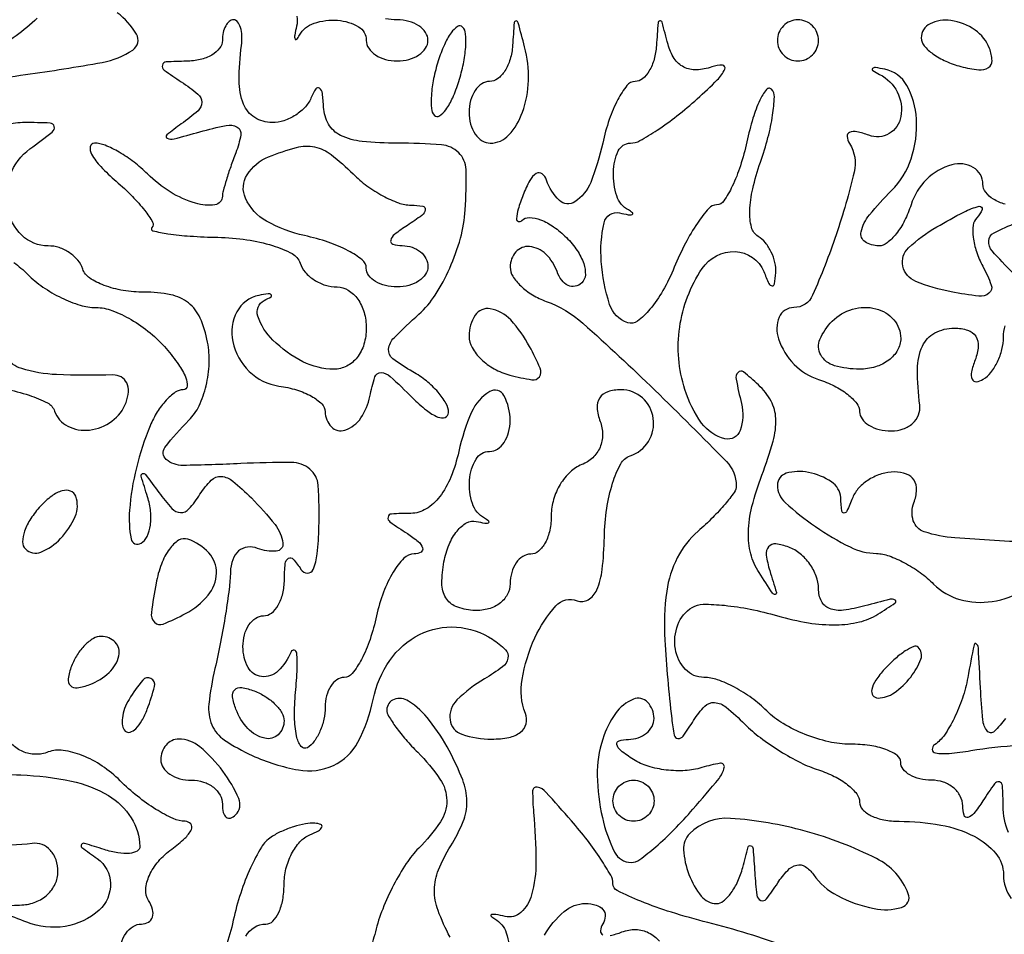
# Model space of a CAD drawing. Extents: x 30 to 390, y 28 to 264.
# Drawn here: x 75 to 79, y 208 to 211 of the extents above; entities that cross this region are included whole.
import ezdxf

# ---------------------------------------------------------------- set-up
doc = ezdxf.new("R2010")
doc.units = 0
doc.header["$MEASUREMENT"] = 0

msp = doc.modelspace()

# ---------------------------------------------------------------- linework, layer by layer
for points in [[(74.739996, 211.074164, -0.025925), (74.906614, 211.105696, 0.010776), (75.222775, 211.155666, 0.104014), (75.348085, 211.20653, 0.394944), (75.363128, 211.272059, 0.103565), (75.283996, 211.359946, -0.034533)], [(74.954696, 211.337351, -0.072685), (74.770955, 211.20629, -0.119178)], [(76.023659, 211.34532, -0.09953), (76.022276, 211.30435, 0.014256), (76.014849, 211.268379, 0.121172), (76.01593, 211.252046, 0.583818), (76.02226, 211.250718, 0.052725), (76.034016, 211.26735, -0.187442), (76.094088, 211.316959, -0.09943), (76.191333, 211.328833, -0.11303), (76.277016, 211.302158, -0.26706), (76.3092, 211.2462, 0.148195), (76.318977, 211.213937, 0.098894), (76.346477, 211.186451, 0.082425), (76.387586, 211.167919, 0.064853), (76.4361, 211.1616, 0.064853), (76.484614, 211.167919, 0.082425), (76.525723, 211.186451, 0.098894), (76.553223, 211.213937, 0.148195), (76.563, 211.2462, 0.148195), (76.553223, 211.278463, 0.098894), (76.525723, 211.305949, 0.082425), (76.484614, 211.324481, 0.064853), (76.4361, 211.3308, -0.048526), (76.388252, 211.335455, -0.075993)], [(78.95174, 207.98555, -0.091829), (78.930505, 208.09485, 0.011938), (78.927802, 208.177666, 0.327416), (78.914719, 208.193539, 0.309569), (78.894867, 208.186253, 0.011213), (78.8472, 208.116, -0.021149), (78.809956, 208.063391, -0.167501), (78.785369, 208.047262, -0.405416), (78.769535, 208.056364, -0.066727), (78.763895, 208.09485, 0.118755), (78.753653, 208.135188, 0.099323), (78.725704, 208.169536, 0.09112), (78.684266, 208.192606, 0.081749), (78.6357, 208.2006, -0.056395), (78.58716, 208.206092, -0.075828), (78.546077, 208.222345, -0.095027), (78.518532, 208.246385, -0.167478), (78.5088, 208.274625, 0.244094), (78.494055, 208.303028, 0.067517), (78.448003, 208.326905, 0.05194), (78.381108, 208.343254, 0.033992), (78.301832, 208.34865, -0.056208), (78.212516, 208.358722, -0.038808), (78.115278, 208.389033, -0.03912), (78.025131, 208.433467, -0.062393), (77.957389, 208.486125, 0.039001), (77.895865, 208.538733, 0.035121), (77.824796, 208.583217, 0.036896), (77.755145, 208.613928, 0.085591), (77.699057, 208.6236, -0.206962), (77.623067, 208.656462, -0.148241), (77.581434, 208.740464, -0.133351), (77.591401, 208.840465, -0.16465), (77.650755, 208.912256, -0.139527), (77.695467, 208.924935, -0.024537), (77.783598, 208.920523, -0.02493), (77.889425, 208.904644, -0.020132), (78.001099, 208.877429, 0.028956), (78.129443, 208.84854, 0.044827), (78.242665, 208.840156, 0.053326), (78.338637, 208.851945, 0.08409), (78.414994, 208.88392, 0.007913), (78.485827, 208.930346, 0.54116), (78.48562, 208.942359, 0.205752), (78.464966, 208.9456, 0.004164), (78.36075, 208.918039, -0.035523), (78.272729, 208.900575, -0.121645), (78.215227, 208.907349, -0.192091), (78.18244, 208.937221, -0.113564), (78.1704, 208.989548, 0.089518), (78.161241, 209.040295, 0.066597), (78.134389, 209.090624, 0.065511), (78.094672, 209.13292, 0.080072), (78.047808, 209.16014, 0.060334), (77.994331, 209.173561, 0.259624), (77.964981, 209.161748, 0.207114), (77.955417, 209.12741, 0.040685), (77.969596, 209.063442, -0.002615), (77.996863, 208.973458, -0.446321), (77.992121, 208.965734, -0.300138), (77.98163, 208.970201, -0.002086), (77.925683, 209.055422, -0.081782), (77.891666, 209.132935, -0.070009), (77.881819, 209.221634, -0.05543), (77.896685, 209.327143, -0.027557), (77.937397, 209.45609, 0.021502), (77.983639, 209.596606, 0.078437), (77.994691, 209.689531, 0.115912), (77.97495, 209.761147, 0.079803), (77.923192, 209.827968, 0.019572), (77.861755, 209.881135, 0.395919), (77.83924, 209.879335, 0.236684), (77.831387, 209.851208, 0.010837), (77.853215, 209.75088, -0.142609), (77.847986, 209.640667, -0.388752), (77.785155, 209.606461, -0.177497), (77.689502, 209.67111, -0.079614), (77.620303, 209.808621, -0.112779), (77.599006, 210.065489, -0.112348), (77.691287, 210.306521, -0.258348), (77.827287, 210.376592, -0.297701), (77.945171, 210.29445, 0.013592), (77.966551, 210.245354, 0.263902), (77.979578, 210.236116, 0.400844), (77.989661, 210.243967, 0.020128), (77.994521, 210.289457, 0.072922), (77.991164, 210.331646, 0.056921), (77.975871, 210.375059, 0.057888), (77.951588, 210.413104, 0.08357), (77.921653, 210.439377, -0.197023), (77.894568, 210.476668, -0.067882), (77.887545, 210.54426, -0.049718), (77.899565, 210.63523, -0.026182), (77.931434, 210.744789, 0.019284), (77.962441, 210.84615, 0.027151), (77.981589, 210.938698, 0.026053), (77.988927, 211.013621, 0.210774), (77.976732, 211.045068, 0.450809), (77.955818, 211.043777, 0.056055), (77.92887, 210.999834, 0.036862), (77.900657, 210.92587, 0.018632), (77.875629, 210.829249, -0.023316), (77.848846, 210.729704, -0.034499), (77.815459, 210.645731, -0.037149), (77.780634, 210.58514, -0.248662), (77.750942, 210.5694, 0.217543), (77.718488, 210.554578, 0.029667), (77.67192, 210.49391, 0.029683), (77.622581, 210.410846, 0.020988), (77.576879, 210.312411, -0.030455), (77.529899, 210.216041, -0.045819), (77.476681, 210.139253, -0.056511), (77.425299, 210.09039, -0.247133), (77.385259, 210.083814, -0.239353), (77.31059, 210.159417, -0.058962), (77.276336, 210.33607, -0.072377), (77.28763, 210.495401, -0.418745), (77.351863, 210.535888, 0.014397), (77.387468, 210.528599, 0.12519), (77.403452, 210.529816, 0.580103), (77.404706, 210.536186, 0.051041), (77.38785, 210.548016, -0.188205), (77.340234, 210.605848, -0.08686), (77.326071, 210.703878, -0.09987), (77.346438, 210.791298, -0.293743), (77.396055, 210.8232, 0.128278), (77.43543, 210.833471, 0.018848), (77.50638, 210.876777, 0.020245), (77.587917, 210.935753, 0.016145), (77.671005, 211.00559, 0.012002), (77.753965, 211.083693, 0.090323), (77.784782, 211.127657, 0.536251), (77.774749, 211.143903, 0.09403), (77.73155, 211.137179, -0.075694), (77.668201, 211.124943, -0.129073), (77.615885, 211.136479, -0.131203), (77.576548, 211.172014, -0.079542), (77.551014, 211.229739, 0.002703), (77.526421, 211.321039, 0.36516), (77.517646, 211.327068, 0.363791), (77.510182, 211.319444, 0.002696), (77.503414, 211.22505, -0.050136), (77.493901, 211.168404, -0.067146), (77.473606, 211.12049, -0.084098), (77.446216, 211.088139, -0.176924), (77.415722, 211.077, 0.230346), (77.38203, 211.060609, 0.04518), (77.344346, 211.002446, 0.039605), (77.309132, 210.920406, 0.027524), (77.2821, 210.8232, -0.039748), (77.232918, 210.661729, -0.154501), (77.167862, 210.581557, -0.349477), (77.103853, 210.587327, -0.122288), (77.050876, 210.670872, 0.147227), (77.03244, 210.697021, 0.317261), (77.009048, 210.698189, 0.128335), (76.981973, 210.669184, 0.032339), (76.954754, 210.610001, 0.016861), (76.934342, 210.550925, 0.061908), (76.927455, 210.512043, 0.340462), (76.935053, 210.501047, 0.280864), (76.9493, 210.5045, -0.208464), (76.980505, 210.51676, -0.082078), (77.026722, 210.507368, -0.062537), (77.08029, 210.478853, -0.042854), (77.133043, 210.434443, -0.046756), (77.176913, 210.381499, -0.068284), (77.20388, 210.327365, -0.09037), (77.210756, 210.280455, -0.199436), (77.195989, 210.248121, -0.136675), (77.168655, 210.233995, -0.159513), (77.139728, 210.237219, -0.127131), (77.113482, 210.258455, -0.07378), (77.094268, 210.29445, 0.114491), (77.048037, 210.366415, 0.170677), (76.98078, 210.397562, 0.240686), (76.925, 210.375491, 0.182389), (76.9014, 210.312945, 0.141013), (76.912142, 210.275612, 0.06244), (76.94489, 210.235534, 0.054727), (76.992817, 210.198975, 0.048564), (77.04945, 210.171948, -0.095247), (77.200951, 210.081519, -0.010591), (77.497137, 209.80602, -0.007135), (77.791576, 209.512003, -0.195393), (77.832, 209.412511, -0.155856), (77.823369, 209.385495, -0.020245), (77.785839, 209.337032, -0.022002), (77.735035, 209.281772, -0.016751), (77.674857, 209.225723, 0.09544), (77.589361, 209.116492, 0.083675), (77.545531, 208.978161, 0.050523), (77.537721, 208.777608, 0.013006), (77.566254, 208.4544, 0.018321), (77.576619, 208.386137, 0.337294), (77.591917, 208.372369, 0.264676), (77.612884, 208.382119, 0.013424), (77.656418, 208.44697, -0.052773), (77.702301, 208.50491, -0.220863), (77.742843, 208.520208, -0.15537), (77.790476, 208.50106, -0.023731), (77.867123, 208.431362, 0.034867), (77.931119, 208.37572, 0.022585), (78.012078, 208.320235, 0.022708), (78.096504, 208.272982, 0.039399), (78.170901, 208.242741, -0.039827), (78.235461, 208.216434, -0.049797), (78.290045, 208.18175, -0.058203), (78.327687, 208.144374, -0.169771), (78.3396, 208.110299, 0.195486), (78.351851, 208.080161, 0.08673), (78.38727, 208.054577, 0.066615), (78.439769, 208.037208, 0.046651), (78.501881, 208.0314, -0.044447), (78.673945, 208.016074, -0.074217), (78.811397, 207.969632, -0.101077), (78.900081, 207.898579, -0.175225), (78.9318, 207.810849, 0.158144), (78.963168, 207.714154, 0.440241)], [(78.938618, 210.572003, -0.072474), (78.89069, 210.592505, -0.090029), (78.858467, 210.621253, -0.16722), (78.8472, 210.654, 0.266145), (78.807547, 210.723219, 0.204958), (78.719541, 210.734368, 0.1253), (78.614973, 210.673437, 0.122244), (78.5511, 210.5694, -0.039709), (78.524732, 210.504647, -0.0497), (78.489996, 210.449902, -0.058089), (78.452584, 210.412142, -0.170109), (78.418499, 210.4002, -0.148427), (78.361797, 210.417412, -0.31143), (78.34561, 210.458226, -0.11585), (78.379721, 210.527612, -0.024457), (78.471002, 210.628288, 0.116248), (78.55181, 210.75893, 0.094795), (78.573747, 210.922332, 0.112452), (78.533906, 211.06113, 0.221303), (78.443235, 211.127478, 0.01415), (78.404475, 211.134046, 0.238062), (78.392528, 211.129982, 0.482015), (78.393553, 211.121679, 0.02232), (78.422085, 211.105905, -0.162598), (78.494512, 211.033858, -0.161848), (78.509272, 210.932597, -0.218146), (78.460748, 210.862534, -0.229378), (78.377506, 210.85548, 0.036159), (78.328224, 210.870408, 0.157308), (78.298222, 210.867694, 0.330849), (78.288249, 210.850652, 0.111468), (78.298204, 210.821738, -0.199042), (78.317219, 210.704377, -0.023787), (78.243036, 210.446289, -0.021575), (78.146138, 210.196904, -0.297612), (78.068805, 210.1464, 0.302493), (78.008595, 210.106305, 0.183611), (78.005694, 210.017468, 0.110066), (78.070041, 209.912461, 0.124244), (78.1704, 209.8503, -0.039709), (78.235153, 209.823932, -0.0497), (78.289897, 209.789196, -0.058089), (78.327658, 209.751784, -0.170109), (78.3396, 209.717699, 0.162308), (78.349634, 209.687603, 0.096235), (78.377966, 209.661977, 0.077583), (78.420257, 209.644664, 0.058494), (78.470209, 209.6388, 0.081331), (78.519053, 209.646798, 0.103076), (78.558417, 209.669864, 0.116153), (78.582151, 209.704256, 0.126145), (78.587085, 209.74455, -0.032724), (78.577667, 209.892182, -0.105346), (78.598229, 209.987888, -0.167465), (78.648859, 210.041866, -0.121985), (78.729351, 210.0618, -0.077117), (78.784292, 210.053275, -0.173032), (78.817422, 210.028063, -0.166877), (78.827816, 209.986821, -0.070766), (78.81492, 209.930506, 0.036408), (78.80009, 209.881457, 0.155351), (78.802727, 209.851355, 0.32948), (78.819626, 209.841257, 0.1144), (78.848169, 209.850899, 0.089092), (78.880188, 209.879627, 0.053261), (78.907233, 209.923213, 0.051131), (78.925597, 209.974028, 0.061228), (78.9318, 210.024493, -0.072713), (78.938611, 210.071077, -0.087475)], [(74.843468, 210.692552, -0.146177), (74.924865, 210.799818, 0.007154), (75.016564, 210.868905, 0.284196), (75.025034, 210.891612, 0.347485), (75.008252, 210.905896, 0.009074), (74.903339, 210.9078, 0.055983), (74.826677, 210.899189, 0.030473)], [(74.85893, 210.331896, -0.03741), (74.915314, 210.283371, 0.04595), (74.978371, 210.23095, 0.037175), (75.054455, 210.186635, 0.038497), (75.131456, 210.156225, 0.074935), (75.196641, 210.1464, -0.090846), (75.262343, 210.134363, -0.041757), (75.341149, 210.096698, -0.039528), (75.419772, 210.041941, -0.043865), (75.48587, 209.9772, -0.024136), (75.536309, 209.912189, -0.054687), (75.566238, 209.857702, -0.118785), (75.571787, 209.822553, -0.391005), (75.556023, 209.808, 0.153915), (75.523013, 209.797592, 0.054243), (75.485237, 209.76451, 0.047565), (75.44896, 209.716602, 0.040108), (75.419977, 209.65995, 0.037386), (75.362912, 209.48657, 0.04142), (75.334737, 209.312468, 0.065053), (75.340928, 209.194148, 0.527676), (75.382309, 209.175792, 0.149305), (75.407, 209.203898, 0.071173), (75.420535, 209.250568, 0.060919), (75.421589, 209.307595, 0.05179), (75.409225, 209.366559, -0.004129), (75.38262, 209.451983, -0.38877), (75.387779, 209.46272, -0.338817), (75.400178, 209.459261, -0.003776), (75.455219, 209.385, 0.027291), (75.508918, 209.319251, 0.199477), (75.544986, 209.302377, 0.228492), (75.579333, 209.317121, 0.036018), (75.624722, 209.37757, -0.052074), (75.671301, 209.435631, -0.218885), (75.7121, 209.450973, -0.155787), (75.759775, 209.431908, -0.023983), (75.836222, 209.362463, -0.028795), (75.933884, 209.252855, -0.137505), (75.965979, 209.176294, -0.430257), (75.938836, 209.143338, -0.109333), (75.862029, 209.154837, 0.121622), (75.819954, 209.160096, 0.14965), (75.783904, 209.144222, 0.129233), (75.759338, 209.108457, 0.080418), (75.749956, 209.058138, -0.02546), (75.744666, 208.987504, -0.008314), (75.729845, 208.884044, -0.008261), (75.709542, 208.769506, -0.009229), (75.686128, 208.659878, 0.029497), (75.661124, 208.514123, 0.129822), (75.673815, 208.428582, 0.145243), (75.726123, 208.365712, 0.040234), (75.839498, 208.302599, 0.062201), (76.03021, 208.242918, 0.154436), (76.173698, 208.261299, 0.164003), (76.275026, 208.357408, 0.072456), (76.337693, 208.533413, -0.10287), (76.405864, 208.693575, -0.124747), (76.528739, 208.800294, -0.134515), (76.680139, 208.830908, -0.12928), (76.828585, 208.780883, -0.049208), (76.881716, 208.737873, -0.253019), (76.892403, 208.702867, -0.185192), (76.869567, 208.66689, -0.026614), (76.79565, 208.617848, 0.061111), (76.682366, 208.530898, 0.232892), (76.65378, 208.44917, 0.289494), (76.70216, 208.389918, 0.080794), (76.825851, 208.3698, 0.049842), (76.896152, 208.376825, 0.11414), (76.944345, 208.398724, 0.171794), (76.966581, 208.432907, 0.151142), (76.963868, 208.47555, -0.133442), (76.950141, 208.614826, -0.065921), (77.002861, 208.786024, -0.074564), (77.089325, 208.918218, -0.311235), (77.176895, 208.939578, 0.230369), (77.222806, 208.943657, 0.157219), (77.257858, 208.983827, 0.07362), (77.280156, 209.068125, 0.022077), (77.289133, 209.20098, -0.030378), (77.299062, 209.318829, -0.040391), (77.323098, 209.423586, -0.045554), (77.356333, 209.502786, -0.192496), (77.394883, 209.535394, 0.176233), (77.470465, 209.595353, 0.173465), (77.490483, 209.69031, 0.178564), (77.445699, 209.774442, 0.1841), (77.357649, 209.808, 0.077254), (77.302953, 209.799498, 0.171186), (77.269735, 209.774377, 0.166743), (77.259115, 209.73343, 0.072561), (77.271622, 209.677898, -0.090987), (77.281794, 209.623524, -0.101431), (77.271275, 209.571285, -0.103401), (77.241319, 209.528145, -0.098155), (77.196074, 209.499646, 0.099123), (77.148097, 209.469299, 0.066855), (77.107458, 209.418598, 0.063814), (77.079975, 209.35617, 0.071938), (77.0706, 209.291349, -0.050854), (77.064351, 209.230069, -0.070807), (77.045749, 209.178244, -0.0909), (77.018293, 209.143396, -0.182536), (76.986, 209.1312, 0.14237), (76.953739, 209.121824, 0.099686), (76.926251, 209.095468, 0.084432), (76.907733, 209.056054, 0.067794), (76.9014, 209.009558, -0.129404), (76.889434, 208.964097, -0.109544), (76.856091, 208.927061, -0.096301), (76.80608, 208.90427, -0.07785), (76.747158, 208.899534, -0.077877), (76.677733, 208.915835, -0.164342), (76.636342, 208.951545, -0.13516), (76.62034, 209.010627, -0.046204), (76.628973, 209.099777, -0.049993), (76.649927, 209.170307, -0.071766), (76.682943, 209.226402, -0.093988), (76.722281, 209.260086, -0.189184), (76.762066, 209.265966, 0.014744), (76.796804, 209.259006, 0.135533), (76.811958, 209.260545, 0.569976), (76.813029, 209.267015, 0.047252), (76.79565, 209.279016, -0.187442), (76.746041, 209.339088, -0.09943), (76.734167, 209.436333, -0.11303), (76.760842, 209.522016, -0.26706), (76.8168, 209.5542, 0.148195), (76.849063, 209.563977, 0.098894), (76.876549, 209.591477, 0.082425), (76.895081, 209.632586, 0.064853), (76.9014, 209.6811, 0.122303), (76.875826, 209.784088, 0.430009), (76.81714, 209.800443, 0.155327), (76.742575, 209.715801, 0.049488), (76.6899, 209.5542, -0.04121), (76.657335, 209.448394, -0.069316), (76.611292, 209.367858, -0.089476), (76.555229, 209.317225, -0.137584), (76.492828, 209.299105, 0.01216), (76.413031, 209.296432, 0.348541), (76.398668, 209.283616, 0.289983), (76.406738, 209.264149, 0.009898), (76.4784, 209.2158, -0.029794), (76.523272, 209.182855, -0.13966), (76.541184, 209.156697, -0.366098), (76.534426, 209.139729, -0.119771), (76.506272, 209.132495, 0.199328), (76.464336, 209.114439, 0.056403), (76.419959, 209.057027, 0.047394), (76.380107, 208.97466, 0.034942), (76.3515, 208.8774, -0.027524), (76.324468, 208.780194, -0.039605), (76.289254, 208.698154, -0.04518), (76.25157, 208.639991, -0.230346), (76.217878, 208.6236, 0.154212), (76.188177, 208.614216, 0.097882), (76.162877, 208.58779, 0.080353), (76.145804, 208.548307, 0.062019), (76.14, 208.501693, -0.054193), (76.134566, 208.451703, -0.049157), (76.118477, 208.402294, -0.052327), (76.094802, 208.360712, -0.099091), (76.066731, 208.334503, -0.396878), (76.040973, 208.33978, -0.101039), (76.022231, 208.382698, -0.051325), (76.013811, 208.460522, -0.02384), (76.018129, 208.56216, 0.010872), (76.024886, 208.660819, 0.039056), (76.022904, 208.72386, 0.312072), (76.012551, 208.735796, 0.375126), (75.999747, 208.72935, -0.104552), (75.946367, 208.65047, -0.222007), (75.878193, 208.627073, -0.250364), (75.822722, 208.664777, -0.121385), (75.8016, 208.7505, -0.064853), (75.807919, 208.799014, -0.082425), (75.826451, 208.840123, -0.098894), (75.853937, 208.867623, -0.148195), (75.8862, 208.8774, 0.169824), (75.918581, 208.888725, 0.09332), (75.946329, 208.92089, 0.074289), (75.965328, 208.968816, 0.055145), (75.972095, 209.02545, -0.02044), (75.975407, 209.092128, -0.232284), (75.988742, 209.114027, -0.373268), (76.008553, 209.111091, -0.035841), (76.039955, 209.068693, 0.243499), (76.06694, 209.052982, 0.313544), (76.090619, 209.067765, 0.076071), (76.107253, 209.132061, 0.018244), (76.114414, 209.242375, 0.023682), (76.111134, 209.414851, 0.208317), (76.07688, 209.481109, 0.170238), (76.000898, 209.508472, 0.014859), (75.792754, 209.504038, -0.009537), (75.555008, 209.496442, -0.179079), (75.485717, 209.521073, -0.404848), (75.480458, 209.570738, -0.030395), (75.579281, 209.682367, 0.08778), (75.620871, 209.741837, 0.050294), (75.649713, 209.824774, 0.048208), (75.662485, 209.916859, 0.057655), (75.65604, 210.004149, 0.056008), (75.625366, 210.103037, 0.123096), (75.577293, 210.165281, 0.118204), (75.504163, 210.199075, 0.04943), (75.395434, 210.20985, -0.040271), (75.308413, 210.21687, -0.049741), (75.229833, 210.237808, -0.057884), (75.170246, 210.268485, -0.165992), (75.142425, 210.305025, 0.09522), (75.121999, 210.341403, 0.070249), (75.087472, 210.372242, 0.068256), (75.044627, 210.39307, 0.079209), (74.999901, 210.4002, -0.194046), (74.891664, 210.44385, -0.155877), (74.831546, 210.555247, -0.136956)], [(78.969778, 210.289707, -0.014705), (78.885052, 210.379569, -0.202695), (78.871001, 210.421051, -0.262306), (78.892761, 210.453804, -0.024236), (78.984886, 210.495261, 0.004063)], [(74.822927, 209.811069, -0.034438), (74.921908, 209.785272, -0.036803), (74.99726, 209.753647, -0.194267), (75.0261, 209.720505, 0.19393), (75.080267, 209.658175, 0.148446), (75.16998, 209.642082, 0.130569), (75.262327, 209.678635, 0.142915), (75.320559, 209.755185, 0.076035), (75.33021, 209.799459, 0.128079), (75.323002, 209.836556, 0.157131), (75.30027, 209.860549, 0.133043), (75.26616, 209.868758, -0.017371), (75.034339, 209.870231, -0.064951), (74.891045, 209.894949, -0.154402), (74.822842, 209.942306, -0.261716)], [(79.057855, 209.178549, -0.005441), (78.731863, 209.198196, -0.062355), (78.605965, 209.223144, -0.240185), (78.560645, 209.269032, -0.170151), (78.562806, 209.3427, 0.076165), (78.574263, 209.395321, 0.157784), (78.563945, 209.435618, 0.166532), (78.532571, 209.46084, 0.08699), (78.482601, 209.4696, 0.074848), (78.430134, 209.461702, 0.063467), (78.37903, 209.438536, 0.065525), (78.336953, 209.404285, 0.093567), (78.311029, 209.36385, -0.009076), (78.287318, 209.30803, -0.295955), (78.275556, 209.3004, -0.382689), (78.266442, 209.308573, -0.011437), (78.261679, 209.36385, 0.234247), (78.22437, 209.42852, 0.098231), (78.128953, 209.467908, 0.120288), (78.037545, 209.463906, 0.333501), (78.0012, 209.415477, 0.2119), (78.033103, 209.343578, 0.032846), (78.158171, 209.244516, 0.036077), (78.300575, 209.160679, 0.10941), (78.409093, 209.133891, -0.08126), (78.460714, 209.124165, -0.035912), (78.524268, 209.095769, -0.034329), (78.58876, 209.055281, -0.03906), (78.644191, 209.007895, 0.128335), (78.752365, 208.944496, 0.107321), (78.88559, 208.936356, 0.098271), (79.019879, 208.985179, 0.090105)], [(78.939536, 208.4544, -0.050831), (78.893192, 208.401253, -0.435573), (78.86509, 208.403209, -0.147195), (78.84667, 208.448347, -0.011172), (78.836974, 208.5813, 0.00135), (78.828226, 208.745738, 0.21137), (78.819988, 208.761857, 0.565863), (78.810536, 208.758426, 0.002251), (78.78485, 208.6236, -0.034881), (78.762635, 208.537849, -0.033774), (78.72853, 208.455055, -0.035687), (78.688425, 208.386545, -0.09493), (78.648321, 208.346828, 0.269918), (78.638739, 208.327107, 0.346293), (78.651893, 208.312751, 0.064494), (78.70822, 208.310863, 0.017404), (78.797004, 208.322479, -0.027301), (78.996584, 208.344586, -0.155506)], [(76.653866, 207.554391, -0.034465), (76.604375, 207.664477, -0.090504), (76.589521, 207.749445, -0.095999), (76.605987, 207.831155, -0.042021), (76.656661, 207.92987, 0.04363), (76.707828, 208.030341, 0.100285), (76.723279, 208.113394, 0.089329), (76.705877, 208.201896, 0.029773), (76.650394, 208.322279, 0.042283), (76.569689, 208.446566, 0.082598), (76.483145, 208.526473, 0.235623), (76.423925, 208.533489, 0.316448), (76.3938, 208.490657, 0.136573), (76.40106, 208.464574, 0.020956), (76.431077, 208.419238, 0.0221), (76.472111, 208.367544, 0.017569), (76.5207, 208.315414, -0.045148), (76.612332, 208.205551, -0.149689), (76.640528, 208.116842, -0.15265), (76.613979, 208.02864, -0.04755), (76.524877, 207.920762, 0.05155), (76.473826, 207.85794, 0.025394), (76.421857, 207.768959, 0.024889), (76.376796, 207.670201, 0.03311), (76.346505, 207.57632, -0.024651), (76.32068, 207.491391, -0.035754)], [(75.300713, 207.530003, -0.085131), (75.320318, 207.571123, -0.099915), (75.349428, 207.598618, -0.140337), (75.383593, 207.6084, 0.1323), (75.412772, 207.616258, 0.190203), (75.429179, 207.637021, 0.143539), (75.429421, 207.668542, 0.069143), (75.412968, 207.705834, -0.158721), (75.401807, 207.75169, -0.087512), (75.416263, 207.808154, -0.072019), (75.453559, 207.866468, -0.056718), (75.508745, 207.917334, 0.02859), (75.562199, 207.96132, 0.093826), (75.589315, 207.997893, 0.28992), (75.586738, 208.0205, 0.227021), (75.56397, 208.0314, -0.109077), (75.514068, 208.042417, -0.030844), (75.443662, 208.080539, -0.029514), (75.367363, 208.134658, -0.027369), (75.295919, 208.198681, 0.049002), (75.22243, 208.259023, 0.052332), (75.140145, 208.302383, 0.05846), (75.061727, 208.323549, 0.12902), (75.000532, 208.316804, -0.094618), (74.947285, 208.307239, -0.100459), (74.895468, 208.318348, -0.101247), (74.852388, 208.348666, -0.097644)], [(74.74141, 208.232552, 0.014759), (74.887491, 208.222402, -0.041268), (75.095341, 208.196844, -0.084172), (75.248014, 208.137139, -0.116108), (75.341588, 208.046054, -0.137455), (75.377305, 207.928305, -0.279419), (75.366114, 207.908925, -0.103549), (75.33473, 207.899359, -0.064775), (75.287218, 207.901254, -0.035513), (75.23055, 207.915136, 0.004821), (75.149928, 207.940215, 0.31171), (75.13666, 207.93593, 0.418026), (75.138281, 207.924243, 0.00581), (75.20197, 207.877858, -0.23624), (75.256475, 207.77542, -0.21882), (75.209238, 207.665488, -0.144878), (75.069746, 207.598733, -0.133546), (74.911462, 207.615723, -0.00509), (74.814553, 207.654725, -0.232455)], [(78.0415, 207.514529, 0.025542), (77.714805, 207.614782, -0.013907), (77.565181, 207.656915, -0.021621), (77.439081, 207.702308, -0.017296), (77.342301, 207.745918, -0.285619), (77.3244, 207.774699, 0.130294), (77.315209, 207.809371, 0.016392), (77.274219, 207.876071, 0.018366), (77.218988, 207.953346, 0.014294), (77.153571, 208.033278, 0.005843), (77.048766, 208.151304, 0.15562), (77.012766, 208.172118, 0.477144), (76.993892, 208.157013, 0.024379), (76.997775, 208.067373, -0.022251), (77.007416, 207.864769, -0.067881), (76.989264, 207.728581, -0.139731), (76.945449, 207.656426, -0.251756), (76.88025, 207.63949, 0.013566), (76.842368, 207.647642, 0.102957), (76.824202, 207.647273, 0.598335), (76.822526, 207.64114, 0.062422), (76.83795, 207.629784, -0.188285), (76.885348, 207.5722, -0.085547), (76.899754, 207.474078, -0.098406)], [(75.814049, 207.557956, -0.282904), (75.896067, 207.6084, 0.203935), (75.92463, 207.620555, 0.08375), (75.948847, 207.656032, 0.063946), (75.96531, 207.708479, 0.044138), (75.9708, 207.77055, -0.060204), (75.978677, 207.835733, -0.059088), (76.001864, 207.897603, -0.064373), (76.036084, 207.947071, -0.113869), (76.07655, 207.975371, 0.027081), (76.112672, 207.992274, 0.167635), (76.126385, 208.007089, 0.426864), (76.121833, 208.01809, 0.077169), (76.0977, 208.023426, 0.061828), (76.05847, 208.021071, 0.030638), (76.010009, 208.00897, 0.029849), (75.960603, 207.990054, 0.038382), (75.917978, 207.966655, 0.112665), (75.877289, 207.924493, 0.029043), (75.832908, 207.840312, 0.028055), (75.792262, 207.735833, 0.025312), (75.761951, 207.623834, -0.0341), (75.729874, 207.51306, -0.038434)], [(74.809023, 207.682168, -0.009283), (74.89215, 207.687054, 0.086104), (74.948687, 207.699218, 0.090576), (74.99671, 207.72962, 0.095947), (75.028871, 207.773318, 0.111243), (75.0402, 207.823609, 0.081331), (75.032202, 207.872453, 0.103076), (75.009136, 207.911817, 0.116153), (74.974744, 207.935551, 0.126145), (74.93445, 207.940485, -0.045801), (74.76272, 207.934026, -0.071853)], [(77.042236, 207.562514, -0.079832), (77.12325, 207.65989, -0.181332), (77.211544, 207.693, -0.071126), (77.254733, 207.686825, -0.146485), (77.283118, 207.668433, -0.189369), (77.292482, 207.641153, -0.128179), (77.282699, 207.609369, 0.113704), (77.273018, 207.580839, 0.328537), (77.283032, 207.563908, 0.156516)], [(77.31292, 207.561172, 0.036809), (77.361593, 207.575847, -0.095925), (77.418336, 207.585888, -0.112327), (77.471336, 207.572927, -0.106534), (77.515541, 207.537484, -0.07924)]]:
    msp.add_lwpolyline(points, format="xyb")
for points in [[(75.717, 211.2462, -0.169824), (75.705675, 211.213819, -0.09332), (75.67351, 211.186071, -0.074289), (75.625584, 211.167072, -0.055145), (75.56895, 211.160305, 0.012169), (75.486082, 211.157562, 0.328172), (75.470106, 211.144332, 0.306546), (75.477459, 211.124183, 0.011267), (75.5478, 211.075705, -0.02691), (75.616368, 211.025214, -0.224218), (75.6324, 210.99126, -0.216505), (75.616625, 210.956538, -0.025083), (75.5478, 210.902258, 0.015377), (75.487988, 210.856941, 0.565652), (75.489921, 210.843014, 0.165622), (75.517803, 210.840917, 0.005779), (75.624048, 210.869721, -0.018159), (75.732893, 210.896357, -0.184505), (75.778022, 210.889017, -0.317011), (75.792746, 210.85697, -0.045811), (75.772098, 210.783744, 0.007565), (75.751, 210.726174, 0.009372), (75.733185, 210.671946, 0.007945), (75.71986, 210.626086, 0.06682), (75.717, 210.604781, -0.375928), (75.686105, 210.569496, -0.105673), (75.606853, 210.575698, -0.065902), (75.50235, 210.622402, -0.058442), (75.408814, 210.6963, 0.032447), (75.353503, 210.744863, 0.032335), (75.292313, 210.785923, 0.034116), (75.234297, 210.814533, 0.097797), (75.190413, 210.8232, 0.368929), (75.17315, 210.808456, 0.170177), (75.178842, 210.777187, 0.061296), (75.216309, 210.726828, 0.023572), (75.279517, 210.666561, -0.018619), (75.346357, 210.604083, -0.030778), (75.397306, 210.546033, -0.032275), (75.429631, 210.498198, -0.3392), (75.426884, 210.476211, 0.581598), (75.430708, 210.462669, 0.023307), (75.493009, 210.450337, 0.020814), (75.583931, 210.440554, 0.010627), (75.698667, 210.435467, -0.030032), (75.817863, 210.42554, -0.040056), (75.923754, 210.401502, -0.045082), (76.003818, 210.368274, -0.193761), (76.036594, 210.329717, 0.098897), (76.058144, 210.291984, 0.070368), (76.09504, 210.259998, 0.067561), (76.141076, 210.238392, 0.07612), (76.18935, 210.231, -0.139896), (76.235053, 210.217957, -0.099962), (76.273994, 210.181297, -0.085282), (76.300219, 210.126469, -0.069108), (76.3092, 210.0618, -0.071973), (76.299552, 209.995122, -0.094927), (76.271432, 209.940668, -0.107897), (76.228499, 209.905243, -0.119287), (76.176257, 209.8926, -0.118371), (76.048407, 209.923298, -0.076823), (75.924527, 210.012606, -0.114678), (75.86257, 210.110456, -0.377934), (75.88907, 210.175557, 0.022604), (75.917236, 210.191191, 0.491651), (75.918094, 210.199331, 0.230533), (75.90596, 210.203201, 0.013872), (75.867165, 210.196455, 0.223887), (75.776303, 210.128745, 0.178717), (75.759528, 210.006321, 0.145542), (75.827747, 209.883377, 0.159861), (75.94965, 209.823266, -0.038382), (76.022521, 209.807138, -0.053191), (76.084085, 209.78105, -0.065793), (76.126399, 209.749644, -0.202946), (76.14, 209.717516, 0.196641), (76.16549, 209.655209, 0.288963), (76.221402, 209.642026, 0.160849), (76.286955, 209.691862, 0.103244), (76.324147, 209.780809, -0.030371), (76.344609, 209.86061, -0.33514), (76.369973, 209.878424, -0.179355), (76.407653, 209.862963, -0.010274), (76.49955, 209.774766, 0.027633), (76.556488, 209.723796, 0.07025), (76.60411, 209.695596, 0.178671), (76.633941, 209.69438, 0.325279), (76.6476, 209.713153, 0.130517), (76.637245, 209.752147, 0.049547), (76.60435, 209.798405, 0.044776), (76.5567, 209.844072, 0.041135), (76.500367, 209.881988, -0.033317), (76.418459, 209.93528, -0.264197), (76.401074, 209.975193, -0.17156), (76.423609, 210.02237, -0.013693), (76.525523, 210.118842, 0.067291), (76.592929, 210.19793, 0.03831), (76.652703, 210.308695, 0.037503), (76.696656, 210.431651, 0.050342), (76.7164, 210.54825, 0.023961), (76.719606, 210.714972, 0.193343), (76.689631, 210.783814, 0.176889), (76.61878, 210.816137, 0.019467), (76.437444, 210.8232, -0.024396), (76.291796, 210.830311, -0.089104), (76.203146, 210.855352, -0.149491), (76.15378, 210.901325, -0.120352), (76.133321, 210.97125, 0.021021), (76.128396, 211.027642, 0.185333), (76.116709, 211.049257, 0.449116), (76.101813, 211.047224, 0.051902), (76.083971, 211.01355, -0.087674), (76.058711, 210.973119, -0.065245), (76.018629, 210.938864, -0.064399), (75.970456, 210.915699, -0.080074), (75.92145, 210.9078, -0.142691), (75.849961, 210.928626, -0.157624), (75.804167, 210.983977, -0.095489), (75.785778, 211.080582, -0.03172), (75.795285, 211.22505, 0.041127), (75.797187, 211.265552, 0.065331), (75.791468, 211.299736, 0.091699), (75.779521, 211.322734, 0.231189), (75.763009, 211.3308, 0.17807), (75.74545, 211.324342, 0.092212), (75.730515, 211.305949, 0.072281), (75.720403, 211.278568, 0.052417)], [(76.6053, 211.1616, 0.02589), (76.586288, 211.088835, 0.033766), (76.57694, 211.020671, 0.03586), (76.577102, 210.965148, 0.179595), (76.589851, 210.937349, 0.359517), (76.610461, 210.935382, 0.088737), (76.636689, 210.960923, 0.052153), (76.66473, 211.010188, 0.026483), (76.6899, 211.077, 0.02589), (76.708912, 211.149765, 0.033766), (76.71826, 211.217929, 0.03586), (76.718098, 211.273452, 0.179595), (76.705349, 211.301251, 0.359517), (76.684739, 211.303218, 0.088737), (76.658511, 211.277677, 0.052153), (76.63047, 211.228412, 0.026483)], [(76.911214, 211.22505, -0.054605), (76.901184, 211.168419, -0.070943), (76.879432, 211.12049, -0.08736), (76.849849, 211.08822, -0.165114), (76.8168, 211.077, 0.148195), (76.784537, 211.067223, 0.098894), (76.757051, 211.039723, 0.082425), (76.738519, 210.998614, 0.064853), (76.7322, 210.9501, 0.066987), (76.738728, 210.901592, 0.083896), (76.757831, 210.860477, 0.099493), (76.786181, 210.832981, 0.143927), (76.819455, 210.8232, 0.210431), (76.895749, 210.856797, 0.100173), (76.952166, 210.950597, 0.079274), (76.97652, 211.081751, 0.069842), (76.960669, 211.220108, 0.002354), (76.934689, 211.318465, 0.311599), (76.925683, 211.326108, 0.420665), (76.918031, 211.319705, 0.002857)], [(78.0012, 211.2462, 0.099038), (78.007659, 211.213913, 0.097945), (78.026051, 211.186451, 0.097945), (78.053513, 211.168059, 0.099038), (78.0858, 211.1616, 0.099038), (78.118087, 211.168059, 0.097945), (78.145549, 211.186451, 0.097945), (78.163941, 211.213913, 0.099038), (78.1704, 211.2462, 0.099038), (78.163941, 211.278487, 0.097945), (78.145549, 211.305949, 0.097945), (78.118087, 211.324341, 0.099038), (78.0858, 211.3308, 0.099038), (78.053513, 211.324341, 0.097945), (78.026051, 211.305949, 0.097945), (78.007659, 211.278487, 0.099038)], [(78.5934, 211.256067, 0.177), (78.604988, 211.224359, 0.061526), (78.641243, 211.190776, 0.051783), (78.693938, 211.16055, 0.040405), (78.75627, 211.138742, 0.034565), (78.829651, 211.124883, 0.172357), (78.869885, 211.13404, 0.270094), (78.884805, 211.162836, 0.079381), (78.874119, 211.213475, 0.151958), (78.814584, 211.28893, 0.113128), (78.715315, 211.328105, 0.155407), (78.629372, 211.314431, 0.283411)], [(76.254814, 210.6963, 0.038581), (76.311622, 210.647642, 0.034585), (76.377277, 210.606296, 0.036284), (76.441648, 210.577525, 0.084249), (76.493507, 210.568105, -0.040439), (76.541721, 210.563636, -0.416014), (76.552064, 210.548808, -0.191096), (76.53776, 210.525841, -0.015598), (76.4784, 210.4848, 0.021149), (76.425791, 210.447556, 0.167501), (76.409662, 210.422969, 0.405416), (76.418764, 210.407135, 0.066727), (76.45725, 210.401495, -0.07833), (76.497647, 210.39462, -0.089546), (76.531936, 210.375729, -0.099425), (76.554869, 210.347967, -0.123684), (76.563, 210.3156, -0.148195), (76.553223, 210.283337, -0.098894), (76.525723, 210.255851, -0.082425), (76.484614, 210.237319, -0.064853), (76.4361, 210.231, -0.059467), (76.387569, 210.236792, -0.07837), (76.346477, 210.253877, -0.096736), (76.318955, 210.279174, -0.16), (76.3092, 210.308878, 0.230346), (76.292809, 210.34257, 0.04518), (76.234646, 210.380254, 0.039605), (76.152606, 210.415468, 0.027524), (76.0554, 210.4425, -0.074182), (75.898709, 210.502249, -0.158962), (75.812139, 210.596467, -0.252257), (75.818545, 210.692845, -0.157968), (75.90735, 210.767171, -0.030263), (76.021954, 210.805534, -0.116452), (76.09653, 210.807821, -0.116375), (76.164281, 210.77651, -0.030203)], [(78.821977, 210.515977, 0.168548), (78.807016, 210.48512, 0.060085), (78.807143, 210.435464, 0.051204), (78.820611, 210.376586, 0.041071), (78.846498, 210.316911, -0.035237), (78.881301, 210.239176, -0.319551), (78.871993, 210.205292, -0.204047), (78.830316, 210.193238, -0.016969), (78.716622, 210.210997, -0.049059), (78.570823, 210.254017, -0.246207), (78.517579, 210.316844, -0.266797), (78.540977, 210.392154, -0.055231), (78.65685, 210.478024, -0.011367), (78.768527, 210.539714, -0.064095), (78.832285, 210.563272, -0.591624), (78.843723, 210.550446, -0.111752)], [(76.7322, 210.029367, 0.128266), (76.744724, 209.981348, 0.074115), (76.781471, 209.933828, 0.065946), (76.835802, 209.893973, 0.061431), (76.899932, 209.868471, 0.022147), (76.991209, 209.848874, 0.289991), (77.021714, 209.861674, 0.261857), (77.025067, 209.896207, 0.018997), (76.981556, 209.985504, 0.063453), (76.903447, 210.095347, 0.164409), (76.819279, 210.141331, 0.299291), (76.757767, 210.11478, 0.146458)], [(78.5088, 210.0195, -0.130775), (78.495839, 209.970791, -0.10214), (78.45945, 209.929612, -0.08892), (78.404692, 209.902064, -0.072314), (78.3396, 209.8926, -0.069236), (78.236093, 209.907002, -0.19625), (78.179775, 209.951079, -0.235594), (78.176149, 210.015305, -0.095046), (78.2268, 210.09, -0.125809), (78.310782, 210.139783, -0.133222), (78.406439, 210.141687, -0.154548), (78.48023, 210.096278, -0.180027)], [(74.968216, 209.3288, 0.04173), (74.9283, 209.277444, 0.059838), (74.902849, 209.225785, 0.07718), (74.894613, 209.181574, 0.206754), (74.906176, 209.152424, 0.302574), (74.96966, 209.139703, 0.105073), (75.050625, 209.195004, 0.089406), (75.110919, 209.286268, 0.191498), (75.113167, 209.369263, 0.21943), (75.091957, 209.39056, 0.158215), (75.057972, 209.391975, 0.09305), (75.014298, 209.370458, 0.045863)], [(75.443873, 209.011515, 0.01535), (75.424533, 208.890275, 0.228839), (75.437764, 208.850674, 0.307044), (75.473556, 208.843321, 0.024554), (75.565376, 208.886806, 0.095798), (75.657805, 208.96192, 0.168711), (75.69237, 209.052893, 0.194841), (75.661343, 209.136326, 0.127725), (75.574201, 209.1929, 0.227848), (75.536797, 209.18815, 0.093623), (75.498824, 209.151983, 0.066649), (75.465913, 209.090274, 0.042015)], [(75.09586, 208.670208, 0.051615), (75.081902, 208.618424, 0.240886), (75.091117, 208.589917, 0.240886), (75.119624, 208.580702, 0.051615), (75.171408, 208.59466, 0.095829), (75.250494, 208.643965, 0.148358), (75.290719, 208.712986, 0.253867), (75.275775, 208.768244, 0.205169), (75.218451, 208.7928, 0.135188), (75.186088, 208.783887, 0.062056), (75.151276, 208.756789, 0.054875), (75.119459, 208.7171, 0.049969)], [(78.442015, 208.657367, 0.036357), (78.405813, 208.611854, 0.09576), (78.389337, 208.57377, 0.218285), (78.394533, 208.549686, 0.236389), (78.415872, 208.539, 0.157897), (78.482361, 208.560534, 0.069007), (78.550059, 208.625422, 0.076948), (78.591798, 208.699141, 0.301864), (78.580721, 208.747596, 0.297152), (78.562347, 208.750978, 0.045304), (78.527757, 208.732698, 0.03842), (78.485964, 208.700694, 0.023968)], [(75.332821, 208.533371, 0.049364), (75.314476, 208.495867, 0.059701), (75.305282, 208.457804, 0.070517), (75.306041, 208.424887, 0.156651), (75.317377, 208.402823, 0.281567), (75.336762, 208.398151, 0.118528), (75.360569, 208.412695, 0.069269), (75.385691, 208.445871, 0.035865), (75.407793, 208.493051, 0.029555), (75.437541, 208.586783, 0.344086), (75.423042, 208.61973, 0.36195), (75.388816, 208.612752, 0.030391)], [(75.9708, 208.445349, -0.205169), (75.946244, 208.388025, -0.253867), (75.890986, 208.373081, -0.148358), (75.821965, 208.413306, -0.095829), (75.77266, 208.492392, -0.051615), (75.758702, 208.544176, -0.240886), (75.767917, 208.572683, -0.240886), (75.796424, 208.581898, -0.051615), (75.848208, 208.56794, -0.049969), (75.8951, 208.544341, -0.054875), (75.934789, 208.512524, -0.062056), (75.961887, 208.477712, -0.135188)], [(77.2821, 208.3698, 0.080245), (77.259829, 208.219578, 0.053606), (77.280696, 208.046624, 0.05716), (77.331071, 207.904839, 0.286261), (77.399445, 207.8622, 0.161036), (77.434386, 207.873753, 0.018209), (77.50036, 207.926569, 0.020565), (77.576, 207.997405, 0.01534), (77.653617, 208.081329, 0.006015), (77.760906, 208.207762, 0.121093), (77.78272, 208.252848, 0.524624), (77.766421, 208.27011, 0.037444), (77.690024, 208.25246, -0.061363), (77.621696, 208.240074, -0.04377), (77.543897, 208.242465, -0.044222), (77.468872, 208.25819, -0.06891), (77.409, 208.285836, -0.02113), (77.356459, 208.32275, -0.16796), (77.340352, 208.347159, -0.406471), (77.349403, 208.362905, -0.066278), (77.38785, 208.368505, 0.07833), (77.428247, 208.37538, 0.089546), (77.462536, 208.394271, 0.099425), (77.485469, 208.422033, 0.123684), (77.4936, 208.4544, 0.193048), (77.466721, 208.521423, 0.306187), (77.408516, 208.534057, 0.145253), (77.33455, 208.475578, 0.076645)], [(75.4632, 208.2852, 0.148195), (75.472977, 208.252937, 0.098894), (75.500477, 208.225451, 0.082425), (75.541586, 208.206919, 0.064853), (75.5901, 208.2006, -0.076226), (75.638582, 208.193166, -0.089419), (75.679723, 208.171607, -0.100747), (75.707226, 208.139541, -0.127718), (75.717, 208.1019, 0.055671), (75.720809, 208.067792, 0.167549), (75.732967, 208.04816, 0.255643), (75.750706, 208.044863, 0.117684), (75.771356, 208.057556, 0.306554), (75.784308, 208.124729, 0.059699), (75.719308, 208.237289, 0.056991), (75.624015, 208.338192, 0.176842), (75.537441, 208.3698, 0.113195), (75.509121, 208.363305, 0.100249), (75.485008, 208.344949, 0.094078), (75.46883, 208.317504, 0.086481)], [(77.4936, 208.116, -0.099038), (77.487141, 208.083713, -0.097945), (77.468749, 208.056251, -0.097945), (77.441287, 208.037859, -0.099038), (77.409, 208.0314, -0.099038), (77.376713, 208.037859, -0.097945), (77.349251, 208.056251, -0.097945), (77.330859, 208.083713, -0.099038), (77.3244, 208.116, -0.099038), (77.330859, 208.148287, -0.097945), (77.349251, 208.175749, -0.097945), (77.376713, 208.194141, -0.099038), (77.409, 208.2006, -0.099038), (77.441287, 208.194141, -0.097945), (77.468749, 208.175749, -0.097945), (77.487141, 208.148287, -0.099038)], [(77.640429, 207.980829, 0.21415), (77.615066, 207.914149, 0.076659), (77.636914, 207.812382, 0.077517), (77.688038, 207.72293, 0.228047), (77.750248, 207.693, 0.174536), (77.779614, 207.703573, 0.062386), (77.810588, 207.73649, 0.052514), (77.838364, 207.784392, 0.041253), (77.858283, 207.84105, -0.005087), (77.881392, 207.925939, -0.451518), (77.89192, 207.930981, -0.279135), (77.900871, 207.918568, -0.003696), (77.908082, 207.8199, 0.013147), (77.916565, 207.727809, 0.263731), (77.932655, 207.705919, 0.347337), (77.955688, 207.711737, 0.018478), (78.002495, 207.7776, -0.044407), (78.043524, 207.829424, -0.14578), (78.080947, 207.850993, -0.205335), (78.115914, 207.84493, -0.097911), (78.14925, 207.812479, 0.122965), (78.248022, 207.725423, 0.06965), (78.399319, 207.672132, 0.120596), (78.511872, 207.676687, 0.43961), (78.540116, 207.733416, 0.186434), (78.409655, 207.877725, 0.049729), (78.115302, 207.991129, 0.049549), (77.808443, 208.043598, 0.217256)]]:
    msp.add_lwpolyline(points, format="xyb", close=True)

doc.saveas('drawing.dxf')
